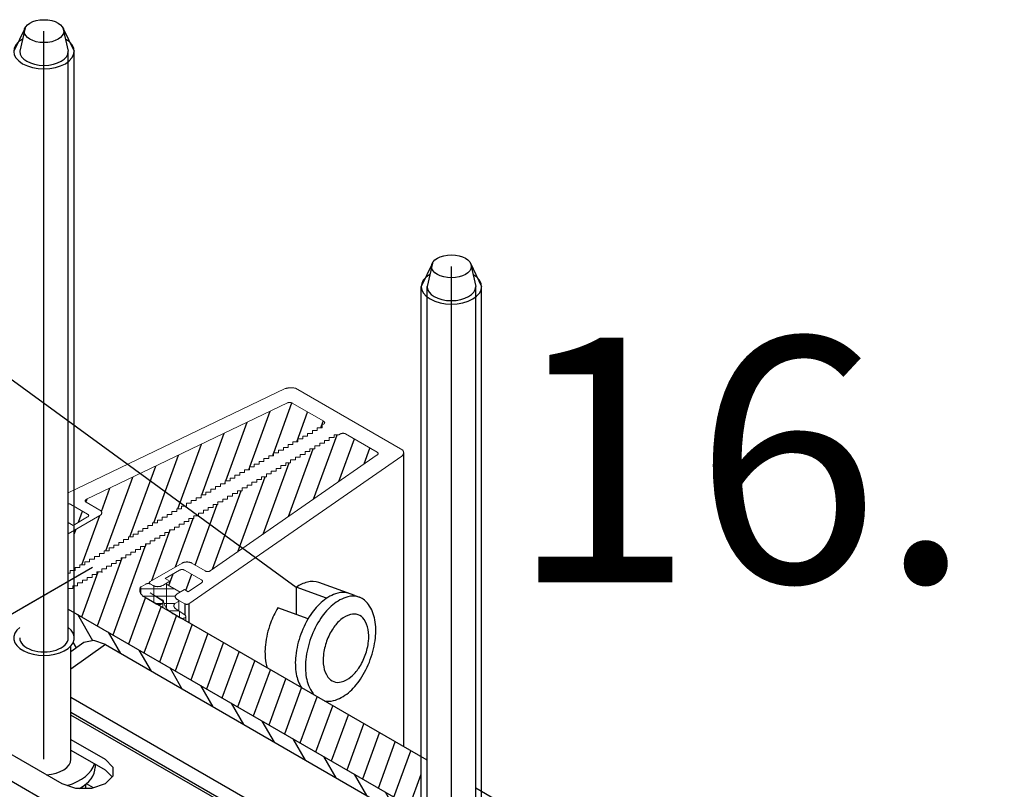
# Model space of a CAD drawing. Units: millimetres. Extents: x 8353 to 10789, y 5835 to 7474.
# Drawn here: x 10665 to 10685, y 7176 to 7191 of the extents above; entities that cross this region are included whole.
import ezdxf

# ---------------------------------------------------------------- set-up
doc = ezdxf.new("R2010")
doc.units = ezdxf.units.MM
doc.linetypes.add('AUSGEZOGEN', pattern=[0])
doc.layers.get('DEFPOINTS').update_dxf_attribs({"color": 2})
doc.layers.add('15', color=1, linetype='AUSGEZOGEN')
doc.layers.add('31', color=3, linetype='Continuous')
doc.styles.add('arialn', font='ARIALN.TTF')
pattern_1 = [(250, (10990.40067, 6499.4353), (0.34071845, -0.12401137), [])]

msp = doc.modelspace()

# ---------------------------------------------------------------- hatches: boundary and pattern name
at = {"layer": '31'}
h = msp.add_hatch(dxfattribs=at)
h.set_pattern_fill('ANSI31', color=256, scale=0.114262, angle=75, style=0)
h.set_pattern_definition([(120, (10583.53023, 8145.26497), (-0.3141782, -0.18139087), [])])
h.paths.add_polyline_path([(10646.545, 7190.303), (10646.545, 7189.16), (10663.501, 7179.371), (10664.164, 7179.979), (10664.55, 7179.756), (10664.55, 7179.908)])
edge = h.paths.add_edge_path()
edge.add_line((10665.787, 7179.194), (10665.787, 7178.675))
edge.add_ellipse((10665.169, 7178.675), major_axis=(0.618, 0), ratio=0.57735, start_angle=332.6998, end_angle=360, ccw=False)
edge.add_line((10665.718, 7178.511), (10665.718, 7178.389))
edge.add_line((10665.718, 7178.389), (10665.985, 7178.579))
edge.add_line((10665.985, 7178.579), (10666.187, 7178.62))
edge.add_line((10666.187, 7178.62), (10666.425, 7178.537))
edge.add_line((10666.425, 7178.537), (10672.875, 7174.811))
edge.add_line((10672.875, 7174.811), (10672.875, 7175.101))
edge.add_line((10672.875, 7175.101), (10665.787, 7179.194))
h.paths.add_polyline_path([(10674.112, 7174.387), (10674.112, 7174.096), (10677.956, 7171.875), (10677.959, 7171.679), (10677.847, 7171.088), (10683.801, 7167.651), (10683.802, 7167.652), (10683.802, 7168.793)])
h = msp.add_hatch(dxfattribs=at)
h.set_pattern_fill('ANSI31', color=256, scale=0.1142, angle=205, style=0)
h.set_pattern_definition(pattern_1)
h.paths.add_polyline_path([(10668.081, 7181.427), (10668.179, 7181.427), (10668.179, 7181.484), (10668.279, 7181.484), (10668.279, 7181.541), (10668.378, 7181.541), (10668.378, 7181.598), (10668.476, 7181.598), (10668.476, 7181.656), (10668.576, 7181.656), (10668.576, 7181.713), (10668.674, 7181.713), (10668.674, 7181.771), (10668.773, 7181.771), (10668.773, 7181.828), (10668.873, 7181.828), (10668.873, 7181.885), (10668.971, 7181.885), (10668.971, 7181.942), (10669.07, 7181.942), (10669.07, 7181.999), (10669.169, 7181.999), (10669.169, 7182.056), (10669.268, 7182.056), (10669.268, 7182.113), (10669.367, 7182.113), (10669.367, 7182.17), (10669.466, 7182.17), (10669.466, 7182.227), (10669.565, 7182.227), (10669.565, 7182.284), (10669.663, 7182.284), (10669.663, 7182.342), (10669.763, 7182.342), (10669.763, 7182.399), (10669.862, 7182.399), (10669.862, 7182.456), (10669.96, 7182.456), (10669.96, 7182.513), (10670.06, 7182.513), (10670.06, 7182.57), (10670.159, 7182.57), (10670.159, 7182.628), (10670.257, 7182.628), (10670.257, 7182.685), (10670.357, 7182.685), (10670.357, 7182.742), (10670.455, 7182.742), (10670.455, 7182.799), (10670.554, 7182.799), (10670.554, 7182.856), (10670.654, 7182.856), (10670.654, 7182.913), (10670.752, 7182.913), (10670.752, 7182.971), (10670.851, 7182.971), (10670.851, 7183.028), (10670.884, 7183.046), (10670.888, 7183.049), (10670.892, 7183.053), (10670.895, 7183.056), (10670.899, 7183.059), (10670.902, 7183.063), (10670.903, 7183.066), (10670.904, 7183.07), (10670.905, 7183.073), (10670.905, 7183.077), (10670.904, 7183.081), (10670.903, 7183.085), (10670.902, 7183.088), (10670.899, 7183.092), (10670.895, 7183.095), (10670.892, 7183.098), (10670.888, 7183.101), (10670.884, 7183.103), (10670.237, 7183.477), (10670.233, 7183.48), (10670.228, 7183.482), (10670.222, 7183.484), (10670.217, 7183.485), (10670.21, 7183.487), (10670.204, 7183.488), (10670.198, 7183.488), (10670.192, 7183.489), (10670.184, 7183.489), (10670.178, 7183.488), (10670.172, 7183.488), (10670.166, 7183.487), (10670.16, 7183.485), (10670.154, 7183.484), (10670.148, 7183.482), (10670.143, 7183.48), (10666.037, 7181.508), (10666.032, 7181.506), (10666.028, 7181.503), (10666.024, 7181.5), (10666.021, 7181.497), (10666.017, 7181.494), (10666.015, 7181.491), (10666.013, 7181.486), (10666.012, 7181.483), (10666.011, 7181.479), (10666.011, 7181.476), (10666.012, 7181.472), (10666.013, 7181.468), (10666.015, 7181.465), (10666.017, 7181.461), (10666.021, 7181.457), (10666.024, 7181.454), (10666.028, 7181.452), (10666.032, 7181.449), (10666.308, 7181.289), (10666.314, 7181.285), (10666.32, 7181.282), (10666.326, 7181.277), (10666.331, 7181.273), (10666.335, 7181.268), (10666.338, 7181.263), (10666.342, 7181.258), (10666.344, 7181.253), (10666.346, 7181.248), (10666.348, 7181.242), (10666.348, 7181.237), (10666.35, 7181.232), (10666.348, 7181.227), (10666.348, 7181.222), (10666.346, 7181.217), (10666.344, 7181.211), (10666.342, 7181.206), (10666.338, 7181.201), (10666.335, 7181.197), (10666.331, 7181.192), (10666.326, 7181.187), (10666.32, 7181.183), (10666.314, 7181.179), (10666.308, 7181.175), (10665.787, 7180.874), (10665.787, 7180.056), (10665.805, 7180.056), (10665.805, 7180.113), (10665.904, 7180.113), (10665.904, 7180.17), (10666.003, 7180.17), (10666.003, 7180.227), (10666.101, 7180.227), (10666.101, 7180.285), (10666.201, 7180.285), (10666.201, 7180.342), (10666.3, 7180.342), (10666.3, 7180.399), (10666.398, 7180.399), (10666.398, 7180.456), (10666.498, 7180.456), (10666.498, 7180.513), (10666.597, 7180.513), (10666.597, 7180.57), (10666.695, 7180.57), (10666.695, 7180.627), (10666.795, 7180.627), (10666.795, 7180.684), (10666.893, 7180.684), (10666.893, 7180.741), (10666.992, 7180.741), (10666.992, 7180.798), (10667.092, 7180.798), (10667.092, 7180.856), (10667.19, 7180.856), (10667.19, 7180.913), (10667.289, 7180.913), (10667.289, 7180.971), (10667.388, 7180.971), (10667.388, 7181.028), (10667.487, 7181.028), (10667.487, 7181.085), (10667.586, 7181.085), (10667.586, 7181.142), (10667.685, 7181.142), (10667.685, 7181.199), (10667.784, 7181.199), (10667.784, 7181.256), (10667.882, 7181.256), (10667.882, 7181.313), (10667.982, 7181.313), (10667.982, 7181.37), (10668.081, 7181.37)])
h.paths.add_polyline_path([(10666.061, 7181.147), (10666.065, 7181.149), (10666.069, 7181.152), (10666.072, 7181.155), (10666.076, 7181.158), (10666.078, 7181.163), (10666.08, 7181.166), (10666.081, 7181.17), (10666.082, 7181.173), (10666.082, 7181.177), (10666.081, 7181.18), (10666.08, 7181.184), (10666.078, 7181.187), (10666.076, 7181.192), (10666.072, 7181.195), (10666.069, 7181.198), (10666.065, 7181.201), (10666.061, 7181.204), (10665.787, 7181.364), (10665.787, 7180.988)], flags=17)
h = msp.add_hatch(dxfattribs=at)
h.set_pattern_fill('ANSI31', color=256, scale=0.1142, angle=205, style=0)
h.set_pattern_definition(pattern_1)
edge = h.paths.add_edge_path()
edge.add_line((10667.99, 7180.204), (10667.997, 7180.207))
edge.add_line((10667.997, 7180.207), (10668.008, 7180.213))
edge.add_line((10668.008, 7180.213), (10668.019, 7180.216))
edge.add_line((10668.019, 7180.216), (10668.028, 7180.219))
edge.add_line((10668.028, 7180.219), (10668.036, 7180.221))
edge.add_line((10668.036, 7180.221), (10668.044, 7180.223))
edge.add_line((10668.044, 7180.223), (10668.053, 7180.224))
edge.add_line((10668.053, 7180.224), (10668.062, 7180.225))
edge.add_line((10668.062, 7180.225), (10668.071, 7180.226))
edge.add_line((10668.071, 7180.226), (10668.08, 7180.227))
edge.add_line((10668.08, 7180.227), (10668.089, 7180.227))
edge.add_line((10668.089, 7180.227), (10668.098, 7180.227))
edge.add_line((10668.098, 7180.227), (10668.108, 7180.226))
edge.add_line((10668.108, 7180.226), (10668.116, 7180.225))
edge.add_line((10668.116, 7180.225), (10668.125, 7180.224))
edge.add_line((10668.125, 7180.224), (10668.134, 7180.223))
edge.add_line((10668.134, 7180.223), (10668.143, 7180.221))
edge.add_line((10668.143, 7180.221), (10668.151, 7180.219))
edge.add_line((10668.151, 7180.219), (10668.16, 7180.216))
edge.add_line((10668.16, 7180.216), (10668.17, 7180.213))
edge.add_line((10668.17, 7180.213), (10668.181, 7180.207))
edge.add_line((10668.181, 7180.207), (10668.188, 7180.204))
edge.add_line((10668.188, 7180.204), (10668.465, 7180.044))
edge.add_line((10668.465, 7180.044), (10668.469, 7180.042))
edge.add_line((10668.469, 7180.042), (10668.479, 7180.037))
edge.add_line((10668.479, 7180.037), (10668.485, 7180.035))
edge.add_line((10668.485, 7180.035), (10668.492, 7180.034))
edge.add_line((10668.492, 7180.034), (10668.498, 7180.033))
edge.add_line((10668.498, 7180.033), (10668.504, 7180.032))
edge.add_line((10668.504, 7180.032), (10668.51, 7180.032))
edge.add_line((10668.51, 7180.032), (10668.517, 7180.032))
edge.add_line((10668.517, 7180.032), (10668.524, 7180.032))
edge.add_line((10668.524, 7180.032), (10668.53, 7180.033))
edge.add_line((10668.53, 7180.033), (10668.536, 7180.034))
edge.add_line((10668.536, 7180.034), (10668.542, 7180.035))
edge.add_line((10668.542, 7180.035), (10668.548, 7180.037))
edge.add_line((10668.548, 7180.037), (10668.553, 7180.04))
edge.add_line((10668.553, 7180.04), (10668.563, 7180.043))
edge.add_line((10668.563, 7180.043), (10671.98, 7182.418))
edge.add_line((10671.98, 7182.418), (10671.988, 7182.425))
edge.add_line((10671.988, 7182.425), (10671.99, 7182.429))
edge.add_line((10671.99, 7182.429), (10671.993, 7182.432))
edge.add_line((10671.993, 7182.432), (10671.995, 7182.435))
edge.add_line((10671.995, 7182.435), (10671.997, 7182.443))
edge.add_line((10671.997, 7182.443), (10671.997, 7182.446))
edge.add_line((10671.997, 7182.446), (10671.996, 7182.451))
edge.add_line((10671.996, 7182.451), (10671.993, 7182.458))
edge.add_line((10671.993, 7182.458), (10671.99, 7182.461))
edge.add_line((10671.99, 7182.461), (10671.988, 7182.464))
edge.add_line((10671.988, 7182.464), (10671.984, 7182.467))
edge.add_line((10671.984, 7182.467), (10671.976, 7182.473))
edge.add_line((10671.976, 7182.473), (10671.329, 7182.847))
edge.add_line((10671.329, 7182.847), (10671.325, 7182.849))
edge.add_line((10671.325, 7182.849), (10671.32, 7182.851))
edge.add_line((10671.32, 7182.851), (10671.314, 7182.853))
edge.add_line((10671.314, 7182.853), (10671.308, 7182.855))
edge.add_line((10671.308, 7182.855), (10671.302, 7182.856))
edge.add_line((10671.302, 7182.856), (10671.296, 7182.857))
edge.add_line((10671.296, 7182.857), (10671.29, 7182.858))
edge.add_line((10671.29, 7182.858), (10671.284, 7182.858))
edge.add_line((10671.284, 7182.858), (10671.276, 7182.858))
edge.add_line((10671.276, 7182.858), (10671.27, 7182.858))
edge.add_line((10671.27, 7182.858), (10671.264, 7182.857))
edge.add_line((10671.264, 7182.857), (10671.258, 7182.856))
edge.add_line((10671.258, 7182.856), (10671.251, 7182.855))
edge.add_line((10671.251, 7182.855), (10671.246, 7182.853))
edge.add_line((10671.246, 7182.853), (10671.24, 7182.851))
edge.add_line((10671.24, 7182.851), (10671.236, 7182.849))
edge.add_line((10671.236, 7182.849), (10671.231, 7182.847))
edge.add_line((10671.231, 7182.847), (10671.197, 7182.827))
edge.add_line((10671.197, 7182.827), (10671.099, 7182.827))
edge.add_line((10671.099, 7182.827), (10671.099, 7182.77))
edge.add_line((10671.099, 7182.77), (10670.999, 7182.77))
edge.add_line((10670.999, 7182.77), (10670.999, 7182.713))
edge.add_line((10670.999, 7182.713), (10670.901, 7182.713))
edge.add_line((10670.901, 7182.713), (10670.901, 7182.656))
edge.add_line((10670.901, 7182.656), (10670.802, 7182.656))
edge.add_line((10670.802, 7182.656), (10670.802, 7182.599))
edge.add_line((10670.802, 7182.599), (10670.702, 7182.599))
edge.add_line((10670.702, 7182.599), (10670.702, 7182.542))
edge.add_line((10670.702, 7182.542), (10670.604, 7182.542))
edge.add_line((10670.604, 7182.542), (10670.604, 7182.485))
edge.add_line((10670.604, 7182.485), (10670.505, 7182.485))
edge.add_line((10670.505, 7182.485), (10670.505, 7182.428))
edge.add_line((10670.505, 7182.428), (10670.406, 7182.428))
edge.add_line((10670.406, 7182.428), (10670.406, 7182.371))
edge.add_line((10670.406, 7182.371), (10670.307, 7182.371))
edge.add_line((10670.307, 7182.371), (10670.307, 7182.314))
edge.add_line((10670.307, 7182.314), (10670.208, 7182.314))
edge.add_line((10670.208, 7182.314), (10670.208, 7182.256))
edge.add_line((10670.208, 7182.256), (10670.109, 7182.256))
edge.add_line((10670.109, 7182.256), (10670.109, 7182.199))
edge.add_line((10670.109, 7182.199), (10670.01, 7182.199))
edge.add_line((10670.01, 7182.199), (10670.01, 7182.141))
edge.add_line((10670.01, 7182.141), (10669.911, 7182.141))
edge.add_line((10669.911, 7182.141), (10669.911, 7182.084))
edge.add_line((10669.911, 7182.084), (10669.812, 7182.084))
edge.add_line((10669.812, 7182.084), (10669.812, 7182.027))
edge.add_line((10669.812, 7182.027), (10669.713, 7182.027))
edge.add_line((10669.713, 7182.027), (10669.713, 7181.97))
edge.add_line((10669.713, 7181.97), (10669.615, 7181.97))
edge.add_line((10669.615, 7181.97), (10669.615, 7181.913))
edge.add_line((10669.615, 7181.913), (10669.515, 7181.913))
edge.add_line((10669.515, 7181.913), (10669.515, 7181.856))
edge.add_line((10669.515, 7181.856), (10669.416, 7181.856))
edge.add_line((10669.416, 7181.856), (10669.416, 7181.799))
edge.add_line((10669.416, 7181.799), (10669.318, 7181.799))
edge.add_line((10669.318, 7181.799), (10669.318, 7181.742))
edge.add_line((10669.318, 7181.742), (10669.218, 7181.742))
edge.add_line((10669.218, 7181.742), (10669.218, 7181.685))
edge.add_line((10669.218, 7181.685), (10669.12, 7181.685))
edge.add_line((10669.12, 7181.685), (10669.12, 7181.628))
edge.add_line((10669.12, 7181.628), (10669.021, 7181.628))
edge.add_line((10669.021, 7181.628), (10669.021, 7181.57))
edge.add_line((10669.021, 7181.57), (10668.921, 7181.57))
edge.add_line((10668.921, 7181.57), (10668.921, 7181.513))
edge.add_line((10668.921, 7181.513), (10668.823, 7181.513))
edge.add_line((10668.823, 7181.513), (10668.823, 7181.456))
edge.add_line((10668.823, 7181.456), (10668.724, 7181.456))
edge.add_line((10668.724, 7181.456), (10668.724, 7181.399))
edge.add_line((10668.724, 7181.399), (10668.625, 7181.399))
edge.add_line((10668.625, 7181.399), (10668.625, 7181.342))
edge.add_line((10668.625, 7181.342), (10668.526, 7181.342))
edge.add_line((10668.526, 7181.342), (10668.526, 7181.285))
edge.add_line((10668.526, 7181.285), (10668.427, 7181.285))
edge.add_line((10668.427, 7181.285), (10668.427, 7181.227))
edge.add_line((10668.427, 7181.227), (10668.328, 7181.227))
edge.add_line((10668.328, 7181.227), (10668.328, 7181.17))
edge.add_line((10668.328, 7181.17), (10668.229, 7181.17))
edge.add_line((10668.229, 7181.17), (10668.229, 7181.113))
edge.add_line((10668.229, 7181.113), (10668.131, 7181.113))
edge.add_line((10668.131, 7181.113), (10668.131, 7181.056))
edge.add_line((10668.131, 7181.056), (10668.031, 7181.056))
edge.add_line((10668.031, 7181.056), (10668.031, 7180.999))
edge.add_line((10668.031, 7180.999), (10667.932, 7180.999))
edge.add_line((10667.932, 7180.999), (10667.932, 7180.941))
edge.add_line((10667.932, 7180.941), (10667.834, 7180.941))
edge.add_line((10667.834, 7180.941), (10667.834, 7180.884))
edge.add_line((10667.834, 7180.884), (10667.734, 7180.884))
edge.add_line((10667.734, 7180.884), (10667.734, 7180.827))
edge.add_line((10667.734, 7180.827), (10667.635, 7180.827))
edge.add_line((10667.635, 7180.827), (10667.635, 7180.77))
edge.add_line((10667.635, 7180.77), (10667.537, 7180.77))
edge.add_line((10667.537, 7180.77), (10667.537, 7180.713))
edge.add_line((10667.537, 7180.713), (10667.437, 7180.713))
edge.add_line((10667.437, 7180.713), (10667.437, 7180.656))
edge.add_line((10667.437, 7180.656), (10667.339, 7180.656))
edge.add_line((10667.339, 7180.656), (10667.339, 7180.599))
edge.add_line((10667.339, 7180.599), (10667.24, 7180.599))
edge.add_line((10667.24, 7180.599), (10667.24, 7180.542))
edge.add_line((10667.24, 7180.542), (10667.14, 7180.542))
edge.add_line((10667.14, 7180.542), (10667.14, 7180.485))
edge.add_line((10667.14, 7180.485), (10667.042, 7180.485))
edge.add_line((10667.042, 7180.485), (10667.042, 7180.428))
edge.add_line((10667.042, 7180.428), (10666.943, 7180.428))
edge.add_line((10666.943, 7180.428), (10666.943, 7180.37))
edge.add_line((10666.943, 7180.37), (10666.844, 7180.37))
edge.add_line((10666.844, 7180.37), (10666.844, 7180.313))
edge.add_line((10666.844, 7180.313), (10666.745, 7180.313))
edge.add_line((10666.745, 7180.313), (10666.745, 7180.255))
edge.add_line((10666.745, 7180.255), (10666.646, 7180.255))
edge.add_line((10666.646, 7180.255), (10666.646, 7180.198))
edge.add_line((10666.646, 7180.198), (10666.547, 7180.198))
edge.add_line((10666.547, 7180.198), (10666.547, 7180.141))
edge.add_line((10666.547, 7180.141), (10666.448, 7180.141))
edge.add_line((10666.448, 7180.141), (10666.448, 7180.084))
edge.add_line((10666.448, 7180.084), (10666.35, 7180.084))
edge.add_line((10666.35, 7180.084), (10666.35, 7180.027))
edge.add_line((10666.35, 7180.027), (10666.25, 7180.027))
edge.add_line((10666.25, 7180.027), (10666.25, 7179.97))
edge.add_line((10666.25, 7179.97), (10666.151, 7179.97))
edge.add_line((10666.151, 7179.97), (10666.151, 7179.913))
edge.add_line((10666.151, 7179.913), (10666.053, 7179.913))
edge.add_line((10666.053, 7179.913), (10666.053, 7179.856))
edge.add_line((10666.053, 7179.856), (10665.953, 7179.856))
edge.add_line((10665.953, 7179.856), (10665.953, 7179.799))
edge.add_line((10665.953, 7179.799), (10665.854, 7179.799))
edge.add_line((10665.854, 7179.799), (10665.854, 7179.742))
edge.add_line((10665.854, 7179.742), (10665.787, 7179.742))
edge.add_line((10665.787, 7179.742), (10665.787, 7179.194))
edge.add_line((10665.787, 7179.194), (10672.875, 7175.101))
edge.add_line((10672.875, 7175.101), (10672.875, 7176.244))
edge.add_line((10672.875, 7176.244), (10667.972, 7179.075))
edge.add_line((10667.972, 7179.075), (10667.964, 7179.077))
edge.add_line((10667.964, 7179.077), (10667.954, 7179.082))
edge.add_line((10667.954, 7179.082), (10667.949, 7179.084))
edge.add_line((10667.949, 7179.084), (10667.945, 7179.087))
edge.add_line((10667.945, 7179.087), (10667.833, 7179.151))
edge.add_line((10667.833, 7179.151), (10667.817, 7179.16))
edge.add_line((10667.817, 7179.16), (10667.803, 7179.169))
edge.add_line((10667.803, 7179.169), (10667.788, 7179.178))
edge.add_line((10667.788, 7179.178), (10667.775, 7179.187))
edge.add_line((10667.775, 7179.187), (10667.767, 7179.193))
edge.add_line((10667.767, 7179.193), (10667.477, 7179.361))
edge.add_line((10667.477, 7179.361), (10667.464, 7179.365))
edge.add_line((10667.464, 7179.365), (10667.456, 7179.369))
edge.add_line((10667.456, 7179.369), (10667.451, 7179.372))
edge.add_line((10667.451, 7179.372), (10667.237, 7179.499))
edge.add_line((10667.237, 7179.499), (10667.227, 7179.505))
edge.add_line((10667.227, 7179.505), (10667.215, 7179.512))
edge.add_line((10667.215, 7179.512), (10667.216, 7179.511))
edge.add_line((10667.216, 7179.511), (10667.207, 7179.518))
edge.add_line((10667.207, 7179.518), (10667.197, 7179.524))
edge.add_line((10667.197, 7179.524), (10667.189, 7179.531))
edge.add_line((10667.189, 7179.531), (10667.181, 7179.538))
edge.add_line((10667.181, 7179.538), (10667.174, 7179.546))
edge.add_line((10667.174, 7179.546), (10667.166, 7179.553))
edge.add_line((10667.166, 7179.553), (10667.16, 7179.56))
edge.add_line((10667.16, 7179.56), (10667.154, 7179.567))
edge.add_line((10667.154, 7179.567), (10667.149, 7179.576))
edge.add_line((10667.149, 7179.576), (10667.143, 7179.584))
edge.add_line((10667.143, 7179.584), (10667.139, 7179.591))
edge.add_line((10667.139, 7179.591), (10667.136, 7179.6))
edge.add_line((10667.136, 7179.6), (10667.133, 7179.608))
edge.add_line((10667.133, 7179.608), (10667.128, 7179.62))
edge.add_line((10667.128, 7179.62), (10667.127, 7179.633))
edge.add_line((10667.127, 7179.633), (10667.125, 7179.646))
edge.add_line((10667.125, 7179.646), (10667.127, 7179.659))
edge.add_line((10667.127, 7179.659), (10667.128, 7179.667))
edge.add_line((10667.128, 7179.667), (10667.13, 7179.68))
edge.add_line((10667.13, 7179.68), (10667.13, 7179.68))
edge.add_line((10667.13, 7179.68), (10667.134, 7179.692))
edge.add_line((10667.134, 7179.692), (10667.134, 7179.696))
edge.add_line((10667.134, 7179.696), (10667.136, 7179.702))
edge.add_line((10667.136, 7179.702), (10667.138, 7179.709))
edge.add_line((10667.138, 7179.709), (10667.15, 7179.718))
edge.add_line((10667.15, 7179.718), (10667.15, 7179.718))
edge.add_line((10667.15, 7179.718), (10667.248, 7179.775))
edge.add_line((10667.248, 7179.775), (10667.252, 7179.777))
edge.add_line((10667.252, 7179.777), (10667.26, 7179.781))
edge.add_line((10667.26, 7179.781), (10667.269, 7179.783))
edge.add_line((10667.269, 7179.783), (10667.275, 7179.784))
edge.add_line((10667.275, 7179.784), (10667.282, 7179.785))
edge.add_line((10667.282, 7179.785), (10667.288, 7179.786))
edge.add_line((10667.288, 7179.786), (10667.294, 7179.786))
edge.add_line((10667.294, 7179.786), (10667.301, 7179.786))
edge.add_line((10667.301, 7179.786), (10667.307, 7179.786))
edge.add_line((10667.307, 7179.786), (10667.314, 7179.785))
edge.add_line((10667.314, 7179.785), (10667.321, 7179.784))
edge.add_line((10667.321, 7179.784), (10667.321, 7179.812))
edge.add_line((10667.321, 7179.812), (10667.327, 7179.818))
edge.add_line((10667.33, 7179.821), (10667.335, 7179.825))
edge.add_line((10667.335, 7179.825), (10667.99, 7180.204))
h = msp.add_hatch(dxfattribs=at)
h.set_pattern_fill('ANSI31', color=256, scale=0.1142, angle=205, style=0)
h.set_pattern_definition(pattern_1)
h.paths.add_polyline_path([(10668.389, 7179.804), (10668.393, 7179.807), (10668.397, 7179.81), (10668.4, 7179.813), (10668.403, 7179.816), (10668.406, 7179.82), (10668.408, 7179.824), (10668.409, 7179.827), (10668.409, 7179.831), (10668.409, 7179.838), (10668.407, 7179.842), (10668.406, 7179.845), (10668.402, 7179.849), (10668.4, 7179.852), (10668.396, 7179.856), (10668.393, 7179.858), (10668.389, 7179.861), (10668.039, 7180.06), (10668.035, 7180.063), (10668.03, 7180.066), (10668.025, 7180.068), (10668.018, 7180.069), (10668.012, 7180.071), (10668.006, 7180.072), (10668, 7180.072), (10667.994, 7180.073), (10667.987, 7180.073), (10667.98, 7180.072), (10667.974, 7180.072), (10667.968, 7180.071), (10667.962, 7180.069), (10667.956, 7180.068), (10667.951, 7180.066), (10667.946, 7180.063), (10667.941, 7180.06), (10667.644, 7179.889), (10667.742, 7179.832), (10667.656, 7179.782), (10667.953, 7179.611), (10668.039, 7179.661), (10668.116, 7179.616)])

# ---------------------------------------------------------------- linework, layer by layer
at = {"color": 1}
for p, q in [((10672.518, 7182.468), (10672.518, 7176.451)), ((10667.321, 7179.808), (10667.321, 7179.784)), ((10670.942, 7179.486), (10670.322, 7179.711)), ((10670.322, 7179.711), (10670.322, 7179.156)), ((10671.519, 7179.539), (10670.787, 7179.806)), ((10671.519, 7179.539), (10671.613, 7179.505)), ((10670.566, 7179.067), (10669.946, 7179.292)), ((10666.179, 7175.609), (10666.035, 7175.692))]:
    msp.add_line(p, q, dxfattribs=at)
at = {"color": 1, "lineweight": 0}
for p, q in [((10667.6, 7179.411), (10667.6, 7179.29)), ((10667.926, 7179.432), (10667.926, 7179.225)), ((10668.066, 7179.109), (10668.066, 7179.021))]:
    msp.add_line(p, q, dxfattribs=at)
for points in [[(10665.665, 7181.639), (10670.096, 7183.771)], [(10670.309, 7183.779), (10670.298, 7183.782), (10670.287, 7183.784), (10670.276, 7183.786), (10670.264, 7183.787), (10670.253, 7183.788), (10670.242, 7183.789), (10670.23, 7183.79), (10670.218, 7183.79), (10670.206, 7183.79), (10670.195, 7183.789), (10670.183, 7183.788), (10670.172, 7183.787), (10670.161, 7183.786), (10670.149, 7183.784), (10670.139, 7183.782), (10670.127, 7183.78), (10670.117, 7183.777), (10670.107, 7183.774), (10670.096, 7183.771)], [(10670.309, 7183.779), (10671.404, 7183.147), (10672.499, 7182.514)], [(10670.237, 7183.477), (10670.233, 7183.48), (10670.228, 7183.482), (10670.222, 7183.484), (10670.217, 7183.485), (10670.21, 7183.487), (10670.204, 7183.488), (10670.198, 7183.488), (10670.192, 7183.489), (10670.184, 7183.489), (10670.178, 7183.488), (10670.172, 7183.488), (10670.166, 7183.487), (10670.16, 7183.485), (10670.154, 7183.484), (10670.148, 7183.482), (10670.143, 7183.48)], [(10670.143, 7183.48), (10666.037, 7181.508)], [(10670.884, 7183.103), (10670.237, 7183.477)], [(10670.884, 7183.046), (10670.888, 7183.049), (10670.892, 7183.053), (10670.895, 7183.056), (10670.899, 7183.059), (10670.902, 7183.063), (10670.903, 7183.066), (10670.904, 7183.07), (10670.905, 7183.073), (10670.905, 7183.077), (10670.904, 7183.081), (10670.903, 7183.085), (10670.902, 7183.088), (10670.899, 7183.092), (10670.895, 7183.095), (10670.892, 7183.098), (10670.888, 7183.101), (10670.884, 7183.103)], [(10670.554, 7182.856), (10670.654, 7182.856), (10670.654, 7182.913), (10670.752, 7182.913), (10670.752, 7182.971), (10670.851, 7182.971), (10670.851, 7183.028), (10670.884, 7183.046)], [(10667.685, 7181.199), (10667.784, 7181.199), (10667.784, 7181.256), (10667.882, 7181.256), (10667.882, 7181.313), (10667.982, 7181.313), (10667.982, 7181.37), (10668.081, 7181.37), (10668.081, 7181.427), (10668.179, 7181.427), (10668.179, 7181.484), (10668.279, 7181.484), (10668.279, 7181.541), (10668.378, 7181.541), (10668.378, 7181.598), (10668.476, 7181.598), (10668.476, 7181.656), (10668.576, 7181.656), (10668.576, 7181.713), (10668.674, 7181.713), (10668.674, 7181.771), (10668.773, 7181.771), (10668.773, 7181.828), (10668.873, 7181.828), (10668.873, 7181.885), (10668.971, 7181.885), (10668.971, 7181.942), (10669.07, 7181.942), (10669.07, 7181.999), (10669.169, 7181.999), (10669.169, 7182.056), (10669.268, 7182.056), (10669.268, 7182.113), (10669.367, 7182.113), (10669.367, 7182.17), (10669.466, 7182.17), (10669.466, 7182.227), (10669.565, 7182.227), (10669.565, 7182.284), (10669.663, 7182.284), (10669.663, 7182.342), (10669.763, 7182.342), (10669.763, 7182.399), (10669.862, 7182.399), (10669.862, 7182.456), (10669.96, 7182.456), (10669.96, 7182.513), (10670.06, 7182.513), (10670.06, 7182.57), (10670.159, 7182.57), (10670.159, 7182.628), (10670.257, 7182.628), (10670.257, 7182.685), (10670.357, 7182.685), (10670.357, 7182.742), (10670.455, 7182.742), (10670.455, 7182.799), (10670.554, 7182.799), (10670.554, 7182.856)], [(10671.231, 7182.847), (10671.197, 7182.827), (10671.099, 7182.827), (10671.099, 7182.77), (10670.999, 7182.77), (10670.999, 7182.713), (10670.901, 7182.713), (10670.901, 7182.656)], [(10671.329, 7182.847), (10671.325, 7182.849), (10671.32, 7182.851), (10671.314, 7182.853), (10671.308, 7182.855), (10671.302, 7182.856), (10671.296, 7182.857), (10671.29, 7182.858), (10671.284, 7182.858), (10671.276, 7182.858), (10671.27, 7182.858), (10671.264, 7182.857), (10671.258, 7182.856), (10671.251, 7182.855), (10671.246, 7182.853), (10671.24, 7182.851), (10671.236, 7182.849), (10671.231, 7182.847)], [(10671.976, 7182.473), (10671.329, 7182.847)], [(10670.901, 7182.656), (10670.802, 7182.656), (10670.802, 7182.599), (10670.702, 7182.599), (10670.702, 7182.542), (10670.604, 7182.542), (10670.604, 7182.485), (10670.505, 7182.485), (10670.505, 7182.428), (10670.406, 7182.428), (10670.406, 7182.371), (10670.307, 7182.371), (10670.307, 7182.314), (10670.208, 7182.314), (10670.208, 7182.256), (10670.109, 7182.256), (10670.109, 7182.199), (10670.01, 7182.199), (10670.01, 7182.141), (10669.911, 7182.141), (10669.911, 7182.084), (10669.812, 7182.084), (10669.812, 7182.027), (10669.713, 7182.027), (10669.713, 7181.97), (10669.615, 7181.97), (10669.615, 7181.913), (10669.515, 7181.913), (10669.515, 7181.856), (10669.416, 7181.856), (10669.416, 7181.799), (10669.318, 7181.799), (10669.318, 7181.742), (10669.218, 7181.742), (10669.218, 7181.685), (10669.12, 7181.685), (10669.12, 7181.628), (10669.021, 7181.628), (10669.021, 7181.57), (10668.921, 7181.57), (10668.921, 7181.513), (10668.823, 7181.513), (10668.823, 7181.456), (10668.724, 7181.456), (10668.724, 7181.399), (10668.625, 7181.399), (10668.625, 7181.342), (10668.526, 7181.342), (10668.526, 7181.285), (10668.427, 7181.285), (10668.427, 7181.227), (10668.328, 7181.227), (10668.328, 7181.17), (10668.229, 7181.17), (10668.229, 7181.113), (10668.131, 7181.113), (10668.131, 7181.056), (10668.031, 7181.056), (10668.031, 7180.999)], [(10672.484, 7182.391), (10672.49, 7182.398), (10672.495, 7182.404), (10672.5, 7182.41), (10672.504, 7182.416), (10672.508, 7182.423), (10672.511, 7182.429), (10672.513, 7182.435), (10672.516, 7182.442), (10672.517, 7182.448), (10672.518, 7182.455), (10672.518, 7182.462), (10672.518, 7182.468), (10672.517, 7182.475), (10672.516, 7182.482), (10672.513, 7182.489), (10672.51, 7182.495), (10672.507, 7182.501), (10672.503, 7182.508), (10672.499, 7182.514)], [(10672.484, 7182.391), (10668.128, 7179.371)], [(10668.567, 7180.047), (10671.98, 7182.418)], [(10671.98, 7182.418), (10671.984, 7182.421), (10671.988, 7182.425), (10671.99, 7182.429), (10671.993, 7182.432), (10671.995, 7182.435), (10671.996, 7182.439), (10671.997, 7182.442), (10671.997, 7182.446), (10671.996, 7182.451), (10671.995, 7182.454), (10671.993, 7182.458), (10671.99, 7182.461), (10671.988, 7182.464), (10671.984, 7182.467), (10671.98, 7182.47), (10671.976, 7182.473)], [(10666.037, 7181.508), (10666.032, 7181.506), (10666.028, 7181.503), (10666.024, 7181.5), (10666.021, 7181.497), (10666.017, 7181.494), (10666.015, 7181.491), (10666.013, 7181.486), (10666.012, 7181.483), (10666.011, 7181.479), (10666.011, 7181.476), (10666.012, 7181.472), (10666.013, 7181.468), (10666.015, 7181.465), (10666.017, 7181.461), (10666.021, 7181.457), (10666.024, 7181.454), (10666.028, 7181.452), (10666.032, 7181.449)], [(10665.715, 7181.405), (10665.71, 7181.407), (10665.705, 7181.41), (10665.7, 7181.412), (10665.695, 7181.414), (10665.688, 7181.415), (10665.682, 7181.416), (10665.676, 7181.417), (10665.67, 7181.417), (10665.665, 7181.417)], [(10666.061, 7181.204), (10665.715, 7181.405)], [(10666.032, 7181.449), (10666.308, 7181.289)], [(10666.308, 7181.175), (10666.314, 7181.179), (10666.32, 7181.183), (10666.326, 7181.187), (10666.331, 7181.192), (10666.335, 7181.197), (10666.338, 7181.201), (10666.342, 7181.206), (10666.344, 7181.211), (10666.346, 7181.217), (10666.348, 7181.222), (10666.348, 7181.227), (10666.35, 7181.232), (10666.348, 7181.237), (10666.348, 7181.242), (10666.346, 7181.248), (10666.344, 7181.253), (10666.342, 7181.258), (10666.338, 7181.263), (10666.335, 7181.268), (10666.331, 7181.273), (10666.326, 7181.277), (10666.32, 7181.282), (10666.314, 7181.285), (10666.308, 7181.289)], [(10665.665, 7179.999), (10665.706, 7179.999), (10665.706, 7180.056), (10665.805, 7180.056), (10665.805, 7180.113), (10665.904, 7180.113), (10665.904, 7180.17), (10666.003, 7180.17), (10666.003, 7180.227), (10666.101, 7180.227), (10666.101, 7180.285), (10666.201, 7180.285), (10666.201, 7180.342), (10666.3, 7180.342), (10666.3, 7180.399), (10666.398, 7180.399), (10666.398, 7180.456), (10666.498, 7180.456), (10666.498, 7180.513), (10666.597, 7180.513), (10666.597, 7180.57), (10666.695, 7180.57), (10666.695, 7180.627), (10666.795, 7180.627), (10666.795, 7180.684), (10666.893, 7180.684), (10666.893, 7180.741), (10666.992, 7180.741), (10666.992, 7180.798), (10667.092, 7180.798), (10667.092, 7180.856), (10667.19, 7180.856), (10667.19, 7180.913), (10667.289, 7180.913), (10667.289, 7180.971), (10667.388, 7180.971), (10667.388, 7181.028), (10667.487, 7181.028), (10667.487, 7181.085), (10667.586, 7181.085), (10667.586, 7181.142), (10667.685, 7181.142), (10667.685, 7181.199)], [(10666.308, 7181.175), (10665.665, 7180.804)], [(10665.665, 7181.032), (10665.666, 7181.032), (10665.764, 7180.975), (10666.061, 7181.147)], [(10666.061, 7181.147), (10666.065, 7181.149), (10666.069, 7181.152), (10666.072, 7181.155), (10666.076, 7181.158), (10666.078, 7181.163), (10666.08, 7181.166), (10666.081, 7181.17), (10666.082, 7181.173), (10666.082, 7181.177), (10666.081, 7181.18), (10666.08, 7181.184), (10666.078, 7181.187), (10666.076, 7181.192), (10666.072, 7181.195), (10666.069, 7181.198), (10666.065, 7181.201), (10666.061, 7181.204)], [(10668.031, 7180.999), (10667.932, 7180.999), (10667.932, 7180.941), (10667.834, 7180.941), (10667.834, 7180.884), (10667.734, 7180.884), (10667.734, 7180.827), (10667.635, 7180.827), (10667.635, 7180.77), (10667.537, 7180.77), (10667.537, 7180.713), (10667.437, 7180.713), (10667.437, 7180.656), (10667.339, 7180.656), (10667.339, 7180.599), (10667.24, 7180.599), (10667.24, 7180.542), (10667.14, 7180.542), (10667.14, 7180.485), (10667.042, 7180.485), (10667.042, 7180.428), (10666.943, 7180.428), (10666.943, 7180.37), (10666.844, 7180.37), (10666.844, 7180.313), (10666.745, 7180.313), (10666.745, 7180.255), (10666.646, 7180.255), (10666.646, 7180.198), (10666.547, 7180.198), (10666.547, 7180.141), (10666.448, 7180.141), (10666.448, 7180.084), (10666.35, 7180.084), (10666.35, 7180.027), (10666.25, 7180.027), (10666.25, 7179.97), (10666.151, 7179.97), (10666.151, 7179.913), (10666.053, 7179.913), (10666.053, 7179.856), (10665.953, 7179.856), (10665.953, 7179.799), (10665.854, 7179.799), (10665.854, 7179.742), (10665.756, 7179.742), (10665.756, 7179.685), (10665.665, 7179.685)], [(10667.338, 7179.827), (10667.99, 7180.204)], [(10668.039, 7180.06), (10668.035, 7180.063), (10668.03, 7180.066), (10668.025, 7180.068), (10668.018, 7180.069), (10668.012, 7180.071), (10668.006, 7180.072), (10668, 7180.072), (10667.994, 7180.073), (10667.987, 7180.073), (10667.98, 7180.072), (10667.974, 7180.072), (10667.968, 7180.071), (10667.962, 7180.069), (10667.956, 7180.068), (10667.951, 7180.066), (10667.946, 7180.063), (10667.941, 7180.06)], [(10668.188, 7180.204), (10668.181, 7180.207), (10668.174, 7180.211), (10668.167, 7180.214), (10668.16, 7180.216), (10668.151, 7180.219), (10668.143, 7180.221), (10668.134, 7180.223), (10668.125, 7180.224), (10668.116, 7180.225), (10668.108, 7180.226), (10668.098, 7180.227), (10668.089, 7180.227), (10668.08, 7180.227), (10668.071, 7180.226), (10668.062, 7180.225), (10668.053, 7180.224), (10668.044, 7180.223), (10668.036, 7180.221), (10668.028, 7180.219), (10668.019, 7180.216), (10668.011, 7180.214), (10668.004, 7180.211), (10667.997, 7180.207), (10667.99, 7180.204)], [(10668.188, 7180.204), (10668.465, 7180.044)], [(10667.941, 7180.06), (10667.644, 7179.889), (10667.742, 7179.832), (10667.594, 7179.746)], [(10668.389, 7179.861), (10668.039, 7180.06)], [(10668.389, 7179.804), (10668.393, 7179.807), (10668.397, 7179.81), (10668.4, 7179.813), (10668.403, 7179.816), (10668.406, 7179.82), (10668.408, 7179.824), (10668.409, 7179.827), (10668.409, 7179.831), (10668.409, 7179.835), (10668.409, 7179.838), (10668.407, 7179.842), (10668.406, 7179.845), (10668.402, 7179.849), (10668.4, 7179.852), (10668.396, 7179.856), (10668.393, 7179.858), (10668.389, 7179.861)], [(10668.465, 7180.044), (10668.469, 7180.042), (10668.474, 7180.04), (10668.479, 7180.037), (10668.485, 7180.035), (10668.492, 7180.034), (10668.498, 7180.033), (10668.504, 7180.032), (10668.51, 7180.032), (10668.517, 7180.032), (10668.524, 7180.032), (10668.53, 7180.033), (10668.536, 7180.034), (10668.542, 7180.035), (10668.548, 7180.037), (10668.553, 7180.04), (10668.558, 7180.042), (10668.563, 7180.044), (10668.567, 7180.047)], [(10667.134, 7179.692), (10667.131, 7179.684), (10667.129, 7179.675), (10667.128, 7179.667), (10667.127, 7179.659), (10667.126, 7179.65), (10667.126, 7179.642), (10667.127, 7179.633), (10667.128, 7179.624), (10667.13, 7179.616), (10667.133, 7179.608), (10667.136, 7179.6), (10667.139, 7179.591), (10667.143, 7179.584), (10667.149, 7179.576), (10667.154, 7179.567), (10667.16, 7179.56), (10667.166, 7179.553), (10667.174, 7179.546), (10667.181, 7179.538), (10667.189, 7179.531), (10667.197, 7179.524), (10667.207, 7179.518), (10667.216, 7179.511), (10667.227, 7179.505), (10667.237, 7179.499)], [(10667.13, 7179.68), (10667.833, 7179.68)], [(10667.155, 7179.721), (10667.15, 7179.718), (10667.147, 7179.716), (10667.142, 7179.713), (10667.14, 7179.71), (10667.137, 7179.706), (10667.136, 7179.702), (10667.135, 7179.699), (10667.134, 7179.696), (10667.134, 7179.692)], [(10667.15, 7179.574), (10667.15, 7179.718)], [(10667.248, 7179.775), (10667.155, 7179.721)], [(10667.347, 7179.775), (10667.343, 7179.777), (10667.338, 7179.78), (10667.331, 7179.782), (10667.326, 7179.783), (10667.32, 7179.784), (10667.314, 7179.785), (10667.307, 7179.786), (10667.301, 7179.786), (10667.294, 7179.786), (10667.288, 7179.786), (10667.282, 7179.785), (10667.275, 7179.784), (10667.269, 7179.783), (10667.264, 7179.782), (10667.258, 7179.78), (10667.252, 7179.777), (10667.248, 7179.775)], [(10667.338, 7179.827), (10667.333, 7179.824), (10667.33, 7179.821), (10667.327, 7179.818), (10667.324, 7179.815), (10667.323, 7179.812), (10667.321, 7179.808), (10667.321, 7179.805), (10667.321, 7179.802), (10667.321, 7179.799), (10667.323, 7179.795), (10667.324, 7179.792), (10667.327, 7179.788), (10667.33, 7179.786), (10667.333, 7179.783), (10667.338, 7179.781)], [(10667.397, 7179.746), (10667.338, 7179.781)], [(10667.406, 7179.741), (10667.347, 7179.775)], [(10667.397, 7179.746), (10667.403, 7179.743), (10667.41, 7179.74), (10667.417, 7179.737), (10667.426, 7179.733), (10667.434, 7179.731), (10667.442, 7179.729), (10667.451, 7179.727), (10667.459, 7179.725), (10667.468, 7179.724), (10667.478, 7179.723), (10667.486, 7179.723), (10667.495, 7179.723), (10667.505, 7179.723), (10667.514, 7179.723), (10667.522, 7179.724), (10667.532, 7179.725), (10667.54, 7179.727), (10667.549, 7179.729), (10667.558, 7179.731), (10667.566, 7179.733), (10667.573, 7179.737), (10667.58, 7179.74), (10667.588, 7179.743), (10667.594, 7179.746)], [(10667.406, 7179.741), (10667.413, 7179.738), (10667.421, 7179.734), (10667.428, 7179.732), (10667.436, 7179.73), (10667.444, 7179.728), (10667.453, 7179.726), (10667.461, 7179.725), (10667.47, 7179.724), (10667.479, 7179.723), (10667.488, 7179.723), (10667.497, 7179.722), (10667.506, 7179.723), (10667.515, 7179.723), (10667.523, 7179.724), (10667.533, 7179.725), (10667.541, 7179.727), (10667.549, 7179.729), (10667.558, 7179.731), (10667.566, 7179.733), (10667.573, 7179.737), (10667.58, 7179.74), (10667.588, 7179.743), (10667.594, 7179.746)], [(10667.412, 7179.552), (10667.412, 7179.738)], [(10667.891, 7179.575), (10667.953, 7179.611), (10667.656, 7179.782), (10667.594, 7179.746)], [(10667.675, 7179.281), (10667.675, 7179.772)], [(10667.891, 7179.575), (10668.039, 7179.661), (10668.116, 7179.616), (10668.389, 7179.804)], [(10667.191, 7179.529), (10667.44, 7179.529)], [(10667.237, 7179.499), (10667.451, 7179.372)], [(10667.571, 7179.444), (10667.341, 7179.594)], [(10667.341, 7179.594), (10667.35, 7179.588), (10667.359, 7179.582)], [(10667.359, 7179.582), (10667.579, 7179.455)], [(10667.412, 7179.395), (10667.412, 7179.548)], [(10667.452, 7179.529), (10667.851, 7179.529)], [(10667.891, 7179.575), (10667.885, 7179.571), (10667.879, 7179.567), (10667.874, 7179.562), (10667.869, 7179.558), (10667.865, 7179.554), (10667.861, 7179.549), (10667.858, 7179.543), (10667.855, 7179.538), (10667.853, 7179.533), (10667.851, 7179.528), (10667.85, 7179.523), (10667.85, 7179.518), (10667.85, 7179.512), (10667.851, 7179.507), (10667.853, 7179.502), (10667.855, 7179.497), (10667.858, 7179.492), (10667.861, 7179.486), (10667.865, 7179.482), (10667.869, 7179.477), (10667.874, 7179.473), (10667.879, 7179.469), (10667.885, 7179.465), (10667.891, 7179.46)], [(10667.891, 7179.575), (10667.885, 7179.57), (10667.879, 7179.567), (10667.874, 7179.562), (10667.869, 7179.558), (10667.865, 7179.554), (10667.861, 7179.549), (10667.858, 7179.544), (10667.855, 7179.539), (10667.852, 7179.534), (10667.851, 7179.529), (10667.85, 7179.524), (10667.85, 7179.519), (10667.85, 7179.513), (10667.85, 7179.508), (10667.852, 7179.503), (10667.854, 7179.498), (10667.857, 7179.493), (10667.86, 7179.488), (10667.863, 7179.483), (10667.867, 7179.479), (10667.871, 7179.474), (10667.876, 7179.47), (10667.882, 7179.466)], [(10667.918, 7179.445), (10667.882, 7179.466)], [(10668.049, 7179.37), (10667.891, 7179.46)], [(10667.937, 7179.602), (10667.937, 7179.62)], [(10667.442, 7179.377), (10667.585, 7179.377)], [(10667.451, 7179.372), (10667.456, 7179.369), (10667.462, 7179.366), (10667.467, 7179.364), (10667.474, 7179.362), (10667.48, 7179.36), (10667.487, 7179.359), (10667.494, 7179.358), (10667.501, 7179.357), (10667.508, 7179.357), (10667.515, 7179.356), (10667.522, 7179.357), (10667.53, 7179.357), (10667.537, 7179.358), (10667.543, 7179.359), (10667.55, 7179.361), (10667.557, 7179.362), (10667.563, 7179.365), (10667.568, 7179.367), (10667.574, 7179.37), (10667.578, 7179.372), (10667.584, 7179.376), (10667.588, 7179.379), (10667.591, 7179.383), (10667.594, 7179.387), (10667.597, 7179.391), (10667.598, 7179.395), (10667.6, 7179.398), (10667.6, 7179.402), (10667.6, 7179.406), (10667.6, 7179.411), (10667.599, 7179.415), (10667.597, 7179.419), (10667.595, 7179.423), (10667.593, 7179.427), (10667.589, 7179.43), (10667.586, 7179.434), (10667.581, 7179.438), (10667.576, 7179.441), (10667.571, 7179.444)], [(10667.612, 7179.425), (10667.609, 7179.43), (10667.605, 7179.434), (10667.601, 7179.44), (10667.597, 7179.444), (10667.591, 7179.448), (10667.586, 7179.451), (10667.579, 7179.455)], [(10667.612, 7179.425), (10667.614, 7179.413), (10667.616, 7179.4), (10667.619, 7179.389), (10667.623, 7179.376), (10667.627, 7179.364), (10667.631, 7179.352), (10667.638, 7179.34), (10667.644, 7179.329), (10667.65, 7179.316), (10667.657, 7179.305), (10667.666, 7179.293), (10667.674, 7179.282), (10667.682, 7179.271), (10667.693, 7179.26), (10667.702, 7179.249), (10667.713, 7179.238), (10667.725, 7179.228), (10667.736, 7179.218), (10667.749, 7179.207), (10667.761, 7179.198), (10667.775, 7179.187), (10667.788, 7179.178), (10667.803, 7179.169), (10667.817, 7179.16), (10667.833, 7179.151)], [(10667.622, 7179.377), (10667.842, 7179.377)], [(10667.845, 7179.379), (10667.84, 7179.374), (10667.836, 7179.369), (10667.833, 7179.364), (10667.83, 7179.358), (10667.827, 7179.352), (10667.825, 7179.346), (10667.824, 7179.34), (10667.823, 7179.335), (10667.823, 7179.329), (10667.824, 7179.322), (10667.825, 7179.316), (10667.827, 7179.311), (10667.83, 7179.305), (10667.833, 7179.3), (10667.837, 7179.293), (10667.841, 7179.288), (10667.845, 7179.283), (10667.85, 7179.278), (10667.857, 7179.273), (10667.863, 7179.268)], [(10667.845, 7179.379), (10667.918, 7179.422)], [(10668.051, 7179.14), (10667.863, 7179.268)], [(10667.918, 7179.422), (10667.921, 7179.424), (10667.923, 7179.426), (10667.924, 7179.428), (10667.925, 7179.43), (10667.926, 7179.432), (10667.926, 7179.434), (10667.925, 7179.438), (10667.924, 7179.44), (10667.923, 7179.442), (10667.921, 7179.444), (10667.918, 7179.445)], [(10668.049, 7179.37), (10668.053, 7179.368), (10668.058, 7179.366), (10668.063, 7179.364), (10668.068, 7179.363), (10668.073, 7179.362), (10668.08, 7179.361), (10668.086, 7179.361), (10668.092, 7179.361), (10668.097, 7179.361), (10668.104, 7179.362), (10668.109, 7179.363), (10668.115, 7179.364), (10668.12, 7179.366), (10668.124, 7179.368), (10668.128, 7179.371)], [(10667.727, 7179.226), (10667.924, 7179.226)], [(10667.833, 7179.151), (10667.945, 7179.087)], [(10667.937, 7179.091), (10667.937, 7179.217)], [(10667.945, 7179.087), (10667.949, 7179.084), (10667.954, 7179.082), (10667.959, 7179.08), (10667.964, 7179.077), (10667.971, 7179.075), (10667.977, 7179.074), (10667.983, 7179.073), (10667.989, 7179.073), (10667.996, 7179.073), (10668.002, 7179.073), (10668.008, 7179.073), (10668.014, 7179.074), (10668.02, 7179.075), (10668.027, 7179.076), (10668.032, 7179.078), (10668.037, 7179.081), (10668.042, 7179.083), (10668.047, 7179.086), (10668.052, 7179.088), (10668.055, 7179.091), (10668.058, 7179.094), (10668.061, 7179.098), (10668.063, 7179.101), (10668.065, 7179.104), (10668.066, 7179.109), (10668.066, 7179.112), (10668.066, 7179.116), (10668.065, 7179.119), (10668.064, 7179.123), (10668.063, 7179.126), (10668.06, 7179.13), (10668.058, 7179.134), (10668.054, 7179.137), (10668.051, 7179.14)], [(10667.98, 7179.074), (10668.013, 7179.074)]]:
    msp.add_lwpolyline(points, dxfattribs=at)
at = {"color": 1}
for points in [[(10670.787, 7179.806, 0.156851), (10670.55, 7179.815, 0.076992), (10670.322, 7179.711, 0.072341)], [(10671.407, 7179.58, 0.156851), (10671.17, 7179.589, 0.106617), (10670.865, 7179.428, 0.072341), (10670.62, 7179.153, 0.058752), (10670.417, 7178.749, 0.058752)], [(10670.896, 7177.387, 0.123333), (10671.084, 7177.392, 0.106617), (10671.388, 7177.553, 0.072341), (10671.634, 7177.828, 0.058752), (10671.837, 7178.232, 0.058752), (10671.941, 7178.673, 0.072341), (10671.93, 7179.041, 0.106617), (10671.8, 7179.36, 0.156851), (10671.613, 7179.505, 0.156851), (10671.376, 7179.514, 0.106617), (10671.071, 7179.353, 0.072341), (10670.826, 7179.079, 0.058752), (10670.622, 7178.674, 0.058752), (10670.518, 7178.234, 0.072341), (10670.529, 7177.866, 0.106617), (10670.659, 7177.547, 0.035461), (10670.694, 7177.504, 0.035461)], [(10669.946, 7179.292, 0.045518), (10669.797, 7178.975, 0.058752)], [(10669.797, 7178.975, 0.058752), (10669.693, 7178.534, 0.072341), (10669.704, 7178.166, 0.033515), (10669.73, 7178.06, 0.033515)], [(10670.417, 7178.749, 0.058752), (10670.313, 7178.309, 0.072341), (10670.324, 7177.94, 0.094499), (10670.432, 7177.654, 0.094499)]]:
    msp.add_lwpolyline(points, format="xyb", dxfattribs=at)
msp.add_lwpolyline([(10670.944, 7178.607, 0.058752), (10670.877, 7178.321, 0.072341), (10670.884, 7178.082, 0.106617), (10670.968, 7177.875, 0.156851), (10671.09, 7177.781, 0.156851), (10671.244, 7177.775, 0.106617), (10671.442, 7177.879, 0.072341), (10671.601, 7178.058, 0.058752), (10671.733, 7178.32, 0.058752), (10671.8, 7178.606, 0.072341), (10671.793, 7178.845, 0.106617), (10671.709, 7179.052, 0.156851), (10671.587, 7179.147, 0.156851), (10671.433, 7179.152, 0.106617), (10671.235, 7179.048, 0.072341), (10671.076, 7178.87, 0.058752)], format="xyb", close=True, dxfattribs=at)
at = {"layer": '15'}
for p, q in [((10664.781, 7191.149), (10664.55, 7190.668)), ((10664.781, 7191.149), (10664.672, 7190.668)), ((10665.557, 7191.149), (10665.787, 7190.668)), ((10665.557, 7191.149), (10665.665, 7190.668)), ((10665.665, 7178.675), (10665.665, 7190.668)), ((10665.787, 7178.675), (10665.787, 7190.668)), ((10656.197, 7190.03), (10670.322, 7179.711)), ((10673.106, 7186.338), (10672.875, 7185.857)), ((10673.106, 7186.338), (10672.997, 7185.857)), ((10673.881, 7186.338), (10674.112, 7185.857)), ((10673.881, 7186.338), (10673.99, 7185.857)), ((10672.875, 7173.865), (10672.875, 7185.857)), ((10672.997, 7173.865), (10672.997, 7185.857)), ((10673.99, 7173.865), (10673.99, 7185.857)), ((10674.112, 7173.865), (10674.112, 7185.857)), ((10666.35, 7180.027), (10666.35, 7180.012)), ((10668.049, 7179.37), (10668.049, 7179.141)), ((10668.128, 7179.371), (10668.128, 7178.985)), ((10665.718, 7176.194), (10665.718, 7178.511)), ((10666.212, 7176.096), (10666.212, 7176.028)), ((10666.015, 7175.676), (10666.015, 7175.596))]:
    msp.add_line(p, q, dxfattribs=at)
for centre in [(10665.169, 7191.081), (10673.494, 7186.271)]:
    msp.add_ellipse(centre, major_axis=(-0.405, 0), ratio=0.57735, dxfattribs=at)
for centre, major_axis, start_param, end_param in [((10665.169, 7190.668), (0.618, 0), 2.361923, 7.062855), ((10665.169, 7190.668), (0.496, 0), 3.141593, 6.283185), ((10673.494, 7185.857), (0.618, 0), 2.361923, 7.062855), ((10673.494, 7185.857), (0.496, 0), 3.141593, 6.283185), ((10665.169, 7178.675), (0.618, 0), 2.502472, 6.922306), ((10665.169, 7178.675), (-0.496, 0), 0, 3.141593), ((10665.169, 7176.194), (0.55, 0), 4.800921, 6.283185), ((10665.169, 7176.194), (-1.043, 0), 8.323644, 9.273416), ((10665.169, 7176.028), (1.043, 0), 5.483172, 6.283185)]:
    msp.add_ellipse(centre, major_axis=major_axis, ratio=0.57735, start_param=start_param, end_param=end_param, dxfattribs=at)
at = {"layer": '31'}
for p, q in [((10665.665, 7179.264), (10672.997, 7175.031)), ((10684.791, 7169.364), (10673.99, 7175.601))]:
    msp.add_line(p, q, dxfattribs=at)
at = {"layer": '31', "color": 1}
for p, q in [((10665.985, 7178.579), (10665.718, 7178.389)), ((10666.425, 7178.537), (10665.718, 7178.035)), ((10666.425, 7178.537), (10672.997, 7174.74)), ((10672.944, 7173.286), (10665.718, 7177.458)), ((10672.944, 7172.98), (10665.718, 7177.152)), ((10672.944, 7172.926), (10665.718, 7177.098)), ((10675.387, 7169.457), (10663.051, 7176.579)), ((10665.543, 7175.69), (10663.92, 7176.628)), ((10665.718, 7176.599), (10666.418, 7176.195)), ((10665.718, 7176.382), (10666.418, 7175.977)), ((10666.418, 7176.195), (10666.578, 7176.034)), ((10666.562, 7175.833), (10666.418, 7175.977)), ((10666.578, 7175.85), (10666.418, 7175.69)), ((10666.578, 7176.034), (10666.578, 7175.85)), ((10665.821, 7175.596), (10665.543, 7175.69)), ((10666.418, 7175.69), (10666.14, 7175.596)), ((10666.14, 7175.596), (10665.821, 7175.596))]:
    msp.add_line(p, q, dxfattribs=at)
at = {"layer": '31'}
msp.add_lwpolyline([(10672.997, 7176.174), (10667.216, 7179.511)], dxfattribs=at)
at = {"layer": '31', "color": 1}
msp.add_lwpolyline([(10666.425, 7178.537), (10666.187, 7178.62), (10665.985, 7178.579)], dxfattribs=at)
at = {"layer": 'DEFPOINTS', "color": 2}
for p, q in [((10665.169, 7176.194), (10665.169, 7191.081)), ((10673.494, 7171.383), (10673.494, 7186.271))]:
    msp.add_line(p, q, dxfattribs=at)
at = {"layer": 'DEFPOINTS'}
for p in [(10659.235, 7176.119), (10664.721, 7179.287)]:
    msp.add_line(p, (10666.161, 7180.119), dxfattribs=at)

# ---------------------------------------------------------------- texts
at = {"layer": '31', "style": 'arialn'}
msp.add_text('16.', height=5, dxfattribs=at).set_placement((10674.667, 7179.814))

doc.saveas('drawing.dxf')
